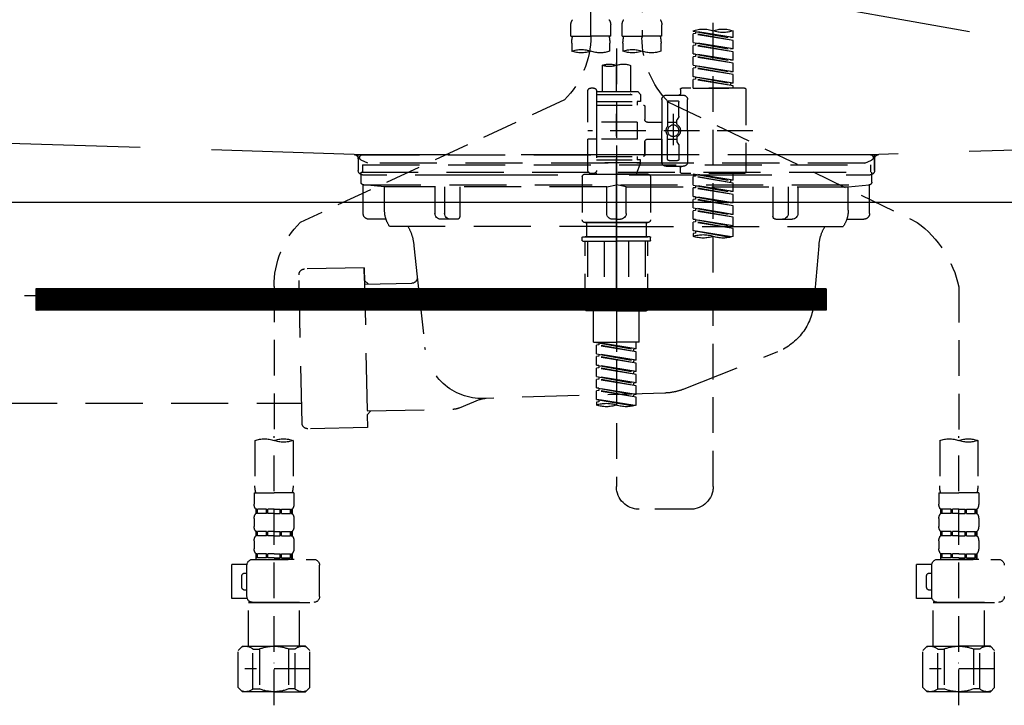
# Model space of a CAD drawing. Extents: x 83844 to 110317, y -25 to 8845.
# Drawn here: x 99402 to 99747, y 2520 to 2760 of the extents above; entities that cross this region are included whole.
import ezdxf

# ---------------------------------------------------------------- set-up
doc = ezdxf.new("R2010")
doc.units = 0
doc.header["$LTSCALE"] = 50
doc.header["$MEASUREMENT"] = 0
for name, pattern in [('CENTER', [2, 1.25, -0.25, 0.25, -0.25]), ('DASHED', [0.75, 0.5, -0.25]), ('HIDDEN', [0.375, 0.25, -0.125]), ('STYLE_01', [1.40625, 0.9375, -0.15625, 0.15625, -0.15625])]:
    doc.linetypes.add(name, pattern=pattern)
for name, color, linetype in [('122-扉', 6, 'CONTINUOUS'), ('123-扉向き', 231, 'CENTER'), ('140-パーツ芯', 13, 'CENTER'), ('150-機器', 8, 'CONTINUOUS')]:
    doc.layers.add(name, color=color, linetype=linetype)

# ---------------------------------------------------------------- blocks, each defined once
blk = doc.blocks.new('KHB800HL-10_S2')
at = {"layer": '140-パーツ芯', "linetype": 'STYLE_01'}
blk.add_line((0, -258.2), (0, -177.84), dxfattribs=at)
at = {"layer": '150-機器', "color": 161, "linetype": 'HIDDEN', "ltscale": 4}
for p, q in [((-398.55, -200.05), (-91.95, -209.95)), ((91.95, -209.95), (398.55, -200.05)), ((-91.95, -209.95), (-90.5, -210)), ((-91.62, -210), (91.62, -210)), ((-90.5, -211.45), (-90.5, -210)), ((91.95, -209.95), (90.5, -210)), ((90.5, -211.45), (90.5, -210)), ((-90.5, -211.45), (-90.5, -215.5)), ((-90.5, -215.5), (-90.5, -211.51)), ((90.5, -211.45), (90.5, -215.5)), ((90.5, -211.51), (90.5, -215.5)), ((-80.5, -217), (-89, -217)), ((70.5, -217), (-70.5, -217)), ((89, -217), (80.5, -217))]:
    blk.add_line(p, q, dxfattribs=at)
for centre, start, end in [((-92, -211.45), 360, 88.1498), ((92, -211.45), 91.8502, 180), ((-89, -215.5), 180, 270), ((89, -215.5), 270, 0)]:
    blk.add_arc(centre, 1.5, start, end, dxfattribs=at)
blk = doc.blocks.new('F402_S')
at = {"layer": '150-機器', "color": 13, "linetype": 'DASHED', "ltscale": 0.5}
for p, q in [((8.98, -168.36), (8.98, -49.87)), ((-8.98, -53.83), (-8.98, -168.99)), ((-33.91, -326.25), (-33.91, -88.06)), ((-15.96, -168.48), (-15.96, -164.44)), ((-1.99, -168.48), (-1.99, -164.44)), ((1.99, -168.48), (1.99, -164.44)), ((15.96, -168.48), (15.96, -164.44)), ((-40.89, -168.94), (-40.89, -166.58)), ((-40.89, -168.94), (-26.93, -166.69)), ((-40.89, -169.94), (-27.78, -167.58)), ((-40.89, -169.94), (-26.93, -167.69)), ((-40.89, -168.94), (-40.04, -169.05)), ((-26.93, -166.69), (-40.04, -169.05)), ((-27.78, -166.84), (-27.78, -167.58)), ((-27.78, -167.58), (-26.93, -167.69)), ((-27.78, -167.58), (-26.93, -167.69)), ((-27.78, -167.58), (-26.93, -167.69)), ((-26.93, -166.69), (-26.93, -166.58)), ((-26.93, -170.68), (-26.93, -167.69)), ((-26.93, -170.68), (-26.93, -167.69)), ((-15.96, -168.48), (-8.98, -168.48)), ((-1.99, -168.48), (-8.98, -168.48)), ((1.99, -168.48), (8.98, -168.48)), ((15.96, -168.48), (8.98, -168.48)), ((-40.89, -172.93), (-40.89, -169.94)), ((-40.89, -172.93), (-26.93, -170.68)), ((-40.89, -173.93), (-27.78, -171.57)), ((-40.89, -173.93), (-26.93, -171.68)), ((-26.93, -170.68), (-40.04, -173.04)), ((-27.78, -170.83), (-27.78, -171.57)), ((-27.78, -170.83), (-27.78, -171.57)), ((-27.78, -171.57), (-26.93, -171.68)), ((-27.78, -171.57), (-26.93, -171.68)), ((-26.93, -174.67), (-26.93, -171.68)), ((-26.93, -174.67), (-26.93, -171.68)), ((-15.66, -173.73), (-15.66, -170.91)), ((-2.29, -170.91), (-2.29, -173.73)), ((2.29, -173.73), (2.29, -170.91)), ((15.66, -170.91), (15.66, -173.73)), ((-40.89, -172.93), (-40.04, -173.04)), ((-40.89, -176.92), (-40.89, -173.93)), ((-40.89, -176.92), (-26.93, -174.67)), ((-40.89, -177.92), (-27.78, -175.56)), ((-40.89, -177.92), (-26.93, -175.67)), ((-26.93, -174.67), (-40.04, -177.03)), ((-27.78, -174.8), (-27.78, -175.56)), ((-27.78, -174.82), (-27.78, -175.56)), ((-27.78, -174.82), (-27.78, -175.56)), ((-27.78, -175.56), (-26.93, -175.67)), ((-27.78, -175.56), (-26.93, -175.67)), ((-27.78, -175.56), (-26.93, -175.67)), ((-27.73, -174.8), (-26.93, -174.67)), ((-26.93, -178.66), (-26.93, -175.67)), ((-26.93, -178.66), (-26.93, -175.67)), ((0, -172.84), (0, -326.25)), ((-40.89, -176.92), (-40.04, -177.03)), ((-40.89, -180.91), (-40.89, -177.92)), ((-40.89, -180.91), (-26.93, -178.66)), ((-26.93, -178.66), (-40.04, -181.02)), ((-27.78, -178.81), (-27.78, -179.55)), ((-27.78, -178.81), (-27.78, -179.55)), ((-4.99, -178.69), (-4.99, -187.88)), ((4.99, -178.69), (4.99, -187.88)), ((-40.89, -181.91), (-27.78, -179.55)), ((-40.89, -181.91), (-26.93, -179.65)), ((-40.89, -180.91), (-40.04, -181.02)), ((-40.89, -184.9), (-40.89, -181.91)), ((-40.89, -184.9), (-26.93, -182.65)), ((-26.93, -182.65), (-40.04, -185)), ((-27.78, -179.55), (-26.93, -179.65)), ((-27.78, -179.55), (-26.93, -179.65)), ((-27.78, -182.78), (-27.78, -183.54)), ((-27.78, -182.8), (-27.78, -183.54)), ((-27.78, -182.8), (-27.78, -183.54)), ((-27.73, -182.78), (-26.93, -182.65)), ((-26.93, -182.65), (-26.93, -179.65)), ((-26.93, -182.65), (-26.93, -179.65)), ((-40.89, -185.9), (-27.78, -183.54)), ((-40.89, -185.9), (-26.93, -183.64)), ((-40.89, -184.9), (-40.04, -185)), ((-40.89, -186.64), (-40.89, -185.9)), ((-40.04, -185), (-40.04, -185.75)), ((-27.78, -183.54), (-26.93, -183.64)), ((-27.78, -183.54), (-26.93, -183.64)), ((-26.93, -186.64), (-26.93, -183.64)), ((-26.93, -186.64), (-26.93, -183.64)), ((-45.38, -187.13), (-45.38, -216.06)), ((-44.88, -186.64), (-22.94, -186.64)), ((-26.93, -186.64), (-40.89, -186.64)), ((-17.45, -189.13), (-23.44, -189.13)), ((-22.44, -187.13), (-22.44, -188.63)), ((-7.48, -187.88), (-8.48, -188.88)), ((6.98, -188.88), (-8.48, -188.88)), ((-8.48, -188.88), (-8.48, -191.37)), ((-4.99, -187.88), (-7.48, -187.88)), ((-4.99, -188.68), (-5.04, -188.68)), ((6.98, -187.88), (-4.99, -187.88)), ((6.98, -187.63), (6.98, -187.88)), ((6.98, -187.88), (6.98, -198.6)), ((7.98, -186.64), (8.98, -186.64)), ((9.97, -198.6), (9.97, -187.63)), ((-18.32, -191.56), (-105.43, -233.7)), ((-24.93, -201.6), (-24.93, -190.63)), ((-21.94, -196.48), (-21.94, -191.62)), ((-18.45, -191.12), (-21.44, -191.12)), ((-17.95, -191.62), (-17.95, -199.92)), ((-15.96, -190.63), (-15.96, -201.6)), ((-9.97, -193.12), (-9.97, -197.66)), ((6.98, -192.62), (-9.47, -192.62)), ((-8.48, -191.37), (-7.23, -191.37)), ((-7.23, -191.37), (-7.23, -192.62)), ((6.98, -191.37), (-7.23, -191.37)), ((18.19, -190.79), (110.79, -233.73)), ((-19.95, -195.73), (-19.95, -206.68)), ((-19.95, -196.61), (-19.95, -206.58)), ((-21.87, -196.73), (-21.31, -197.7)), ((-21.24, -199.2), (-21.24, -197.95)), ((-17.95, -198.65), (-21.24, -198.64)), ((-10.97, -198.65), (-15.96, -198.65)), ((-7.23, -198.6), (-7.23, -204.59)), ((-7.23, -198.6), (9.97, -198.6)), ((6.98, -198.6), (6.98, -215.74)), ((-47.83, -201.6), (9.97, -201.6)), ((-24.93, -201.6), (-24.93, -212.57)), ((-17.95, -211.57), (-17.95, -203.27)), ((-15.96, -212.57), (-15.96, -201.6)), ((-21.94, -206.72), (-21.94, -211.57)), ((-21.87, -206.47), (-21.31, -205.49)), ((-21.24, -204), (-21.24, -205.24)), ((-17.95, -204.55), (-21.24, -204.55)), ((-10.97, -204.54), (-15.96, -204.54)), ((-15.96, -204.54), (-15.96, -212.57)), ((-9.97, -205.54), (-9.97, -210.07)), ((-9.97, -210.07), (-9.97, -205.54)), ((-7.23, -204.59), (9.97, -204.59)), ((7.23, -204.59), (9.97, -204.59)), ((9.97, -215.56), (9.97, -204.59)), ((-18.45, -212.07), (-21.44, -212.07)), ((6.98, -210.57), (-9.47, -210.57)), ((-8.48, -211.82), (-7.23, -211.82)), ((-8.48, -212.82), (-8.48, -211.82)), ((-8.48, -212.82), (6.98, -212.82)), ((-8.48, -212.82), (-6.99, -216.81)), ((-7.23, -210.57), (-7.23, -211.82)), ((6.98, -211.82), (-7.23, -211.82)), ((-44.88, -216.56), (-22.94, -216.56)), ((-40.89, -218.92), (-40.89, -216.56)), ((-40.89, -218.92), (-26.93, -216.67)), ((-26.93, -216.67), (-40.04, -219.02)), ((-27.78, -216.82), (-27.78, -217.56)), ((-17.45, -214.06), (-23.44, -214.06)), ((-22.44, -216.06), (-22.44, -214.56)), ((-17.45, -214.06), (-21.94, -214.06)), ((-10.97, -216.81), (0, -216.81)), ((6.99, -216.81), (-6.99, -216.81)), ((10.97, -216.81), (0, -216.81)), ((7.21, -216.2), (6.99, -216.81)), ((7.98, -216.56), (8.98, -216.56)), ((-40.89, -219.92), (-27.78, -217.56)), ((-40.89, -219.92), (-26.93, -217.66)), ((-40.89, -218.92), (-40.04, -219.02)), ((-40.89, -222.91), (-40.89, -219.92)), ((-40.89, -222.91), (-26.93, -220.66)), ((-40.04, -219.02), (-40.04, -219.77)), ((-26.93, -220.66), (-40.04, -223.01)), ((-27.78, -217.56), (-26.93, -217.66)), ((-27.78, -217.56), (-26.93, -217.66)), ((-27.78, -217.56), (-26.93, -217.66)), ((-27.78, -220.81), (-27.78, -221.55)), ((-27.78, -220.81), (-27.78, -221.55)), ((-26.93, -220.66), (-26.93, -217.66)), ((-26.93, -220.66), (-26.93, -217.66)), ((-11.97, -217.8), (-11.97, -232.76)), ((11.97, -217.8), (11.97, -232.76)), ((-40.89, -223.91), (-27.78, -221.55)), ((-40.89, -223.91), (-26.93, -221.65)), ((-40.89, -222.91), (-40.04, -223.01)), ((-40.89, -226.9), (-40.89, -223.91)), ((-27.78, -221.55), (-26.93, -221.65)), ((-27.78, -221.55), (-26.93, -221.65)), ((-26.93, -224.65), (-26.93, -221.65)), ((-26.93, -224.65), (-26.93, -221.65)), ((-40.89, -226.9), (-26.93, -224.65)), ((-40.89, -227.9), (-27.78, -225.54)), ((-40.89, -227.9), (-26.93, -225.64)), ((-40.89, -226.9), (-40.04, -227)), ((-26.93, -224.65), (-40.04, -227)), ((-27.78, -224.78), (-27.78, -225.54)), ((-27.78, -224.8), (-27.78, -225.54)), ((-27.78, -224.8), (-27.78, -225.54)), ((-27.78, -225.54), (-26.93, -225.64)), ((-27.78, -225.54), (-26.93, -225.64)), ((-27.78, -225.54), (-26.93, -225.64)), ((-27.73, -224.77), (-26.93, -224.65)), ((-26.93, -228.64), (-26.93, -225.64)), ((-26.93, -228.64), (-26.93, -225.64)), ((-40.89, -230.89), (-40.89, -227.9)), ((-40.89, -230.89), (-26.93, -228.64)), ((-40.89, -231.88), (-27.78, -229.53)), ((-40.89, -231.88), (-26.93, -229.63)), ((-40.89, -230.89), (-40.04, -230.99)), ((-26.93, -228.64), (-40.04, -230.99)), ((-27.78, -228.79), (-27.78, -229.53)), ((-27.78, -228.79), (-27.78, -229.53)), ((-27.78, -229.53), (-26.93, -229.63)), ((-27.78, -229.53), (-26.93, -229.63)), ((-26.93, -232.62), (-26.93, -229.63)), ((-26.93, -232.62), (-26.93, -229.63)), ((-40.89, -234.88), (-40.89, -231.88)), ((-40.89, -234.88), (-26.93, -232.62)), ((-40.89, -235.87), (-27.78, -233.52)), ((-40.89, -235.87), (-26.93, -233.62)), ((-26.93, -232.62), (-40.04, -234.98)), ((-27.78, -232.76), (-27.78, -233.52)), ((-27.78, -232.78), (-27.78, -233.52)), ((-27.78, -232.78), (-27.78, -233.52)), ((-27.78, -233.52), (-26.93, -233.62)), ((-27.78, -233.52), (-26.93, -233.62)), ((-27.73, -232.75), (-26.93, -232.62)), ((-26.93, -236.61), (-26.93, -233.62)), ((-26.93, -236.61), (-26.93, -233.62)), ((-10.97, -233.76), (0, -233.76)), ((0, -233.76), (-10.97, -233.76)), ((-10.47, -233.76), (-10.47, -238.75)), ((0, -233.75), (-9.8, -233.75)), ((0, -233.75), (9.8, -233.75)), ((10.97, -233.76), (0, -233.76)), ((0, -233.76), (10.97, -233.76)), ((10.47, -233.76), (10.47, -238.75)), ((-40.89, -234.88), (-40.04, -234.98)), ((-40.89, -238.61), (-40.89, -235.87)), ((-40.36, -238.78), (-26.93, -236.61)), ((-26.93, -236.61), (-39.8, -238.93)), ((-27.78, -236.75), (-27.78, -237.51)), ((-27.78, -236.77), (-27.78, -237.51)), ((-27.78, -236.77), (-27.78, -237.51)), ((-27.78, -237.51), (-26.93, -237.61)), ((-27.78, -237.51), (-26.93, -237.61)), ((-27.73, -236.74), (-26.93, -236.61)), ((-26.93, -237.61), (-26.93, -238.61)), ((-11.97, -240.04), (-11.97, -238.95)), ((-11.77, -238.75), (-10.97, -238.75)), ((-11.77, -240.24), (0, -240.24)), ((-10.97, -238.75), (0, -238.75)), ((-10.47, -238.75), (-10.97, -238.75)), ((0, -238.75), (-10.97, -238.75)), ((-10.47, -238.75), (-10.97, -238.75)), ((-10.97, -264.18), (-10.97, -240.24)), ((-10.11, -240.24), (-10.11, -263.18)), ((-4.26, -240.24), (-4.26, -263.18)), ((10.97, -238.75), (0, -238.75)), ((0, -238.75), (10.97, -238.75)), ((11.77, -240.24), (0, -240.24)), ((4.26, -240.24), (4.26, -263.18)), ((10.11, -240.24), (10.11, -263.18)), ((10.47, -238.75), (10.97, -238.75)), ((10.47, -238.75), (10.97, -238.75)), ((11.77, -238.75), (10.97, -238.75)), ((10.97, -264.18), (10.97, -240.24)), ((11.97, -240.04), (11.97, -238.95)), ((-120, -256.27), (-120, -310.13)), ((120, -256.16), (120, -310.13)), ((0, -264.68), (-10.47, -264.68)), ((-4.26, -263.18), (-10.11, -263.18)), ((-7.98, -275.65), (-7.98, -264.68)), ((0, -264.68), (10.47, -264.68)), ((4.26, -263.18), (10.11, -263.18)), ((7.98, -275.65), (7.98, -264.68)), ((-7.98, -275.65), (0, -275.65)), ((-6.98, -278.01), (-6.98, -275.65)), ((-6.98, -278.01), (6.98, -275.76)), ((6.98, -275.76), (-6.13, -278.12)), ((7.98, -275.65), (0, -275.65)), ((6.13, -275.91), (6.13, -276.65)), ((-6.98, -279.01), (6.13, -276.65)), ((-6.98, -279.01), (6.98, -276.76)), ((-6.98, -278.01), (-6.13, -278.12)), ((-6.98, -282), (-6.98, -279.01)), ((-6.13, -278.86), (-6.13, -278.12)), ((6.13, -276.65), (6.98, -276.76)), ((6.13, -276.65), (6.98, -276.76)), ((6.13, -276.65), (6.98, -276.76)), ((6.98, -279.75), (6.98, -276.76)), ((6.98, -279.75), (6.98, -276.76)), ((-6.98, -282), (6.98, -279.75)), ((-6.98, -283), (6.13, -280.64)), ((-6.98, -283), (6.98, -280.75)), ((-6.98, -282), (-6.13, -282.11)), ((6.98, -279.75), (-6.13, -282.11)), ((-6.13, -282.85), (-6.13, -282.11)), ((6.13, -279.9), (6.13, -280.64)), ((6.13, -279.9), (6.13, -280.64)), ((6.13, -280.64), (6.98, -280.75)), ((6.13, -280.64), (6.98, -280.75)), ((6.98, -283.74), (6.98, -280.75)), ((6.98, -283.74), (6.98, -280.75)), ((-6.98, -285.99), (-6.98, -283)), ((-6.98, -285.99), (6.98, -283.74)), ((-6.98, -286.99), (6.13, -284.63)), ((-6.98, -286.99), (6.98, -284.74)), ((-6.98, -285.99), (-6.13, -286.1)), ((6.98, -283.74), (-6.13, -286.1)), ((-6.13, -286.84), (-6.13, -286.1)), ((6.13, -283.88), (6.13, -284.63)), ((6.13, -283.89), (6.13, -284.63)), ((6.13, -283.89), (6.13, -284.63)), ((6.13, -284.63), (6.98, -284.74)), ((6.13, -284.63), (6.98, -284.74)), ((6.13, -284.63), (6.98, -284.74)), ((6.18, -283.87), (6.98, -283.74)), ((6.98, -287.73), (6.98, -284.74)), ((6.98, -287.73), (6.98, -284.74)), ((-6.98, -289.98), (-6.98, -286.99)), ((-6.98, -289.98), (6.98, -287.73)), ((-6.98, -290.98), (6.13, -288.62)), ((-6.98, -290.98), (6.98, -288.73)), ((6.98, -287.73), (-6.13, -290.09)), ((6.13, -287.88), (6.13, -288.62)), ((6.13, -287.88), (6.13, -288.62)), ((6.13, -288.62), (6.98, -288.73)), ((6.13, -288.62), (6.98, -288.73)), ((6.98, -291.72), (6.98, -288.73)), ((6.98, -291.72), (6.98, -288.73)), ((-6.98, -289.98), (-6.13, -290.09)), ((-6.98, -293.97), (-6.98, -290.98)), ((-6.98, -293.97), (6.98, -291.72)), ((-6.98, -294.97), (6.13, -292.61)), ((-6.98, -294.97), (6.98, -292.72)), ((-6.13, -290.83), (-6.13, -290.09)), ((6.98, -291.72), (-6.13, -294.08)), ((6.13, -291.85), (6.13, -292.61)), ((6.13, -291.87), (6.13, -292.61)), ((6.13, -291.87), (6.13, -292.61)), ((6.13, -292.61), (6.98, -292.72)), ((6.13, -292.61), (6.98, -292.72)), ((6.18, -291.85), (6.98, -291.72)), ((6.98, -295.71), (6.98, -292.72)), ((6.98, -295.71), (6.98, -292.72)), ((-6.98, -293.97), (-6.13, -294.08)), ((-6.98, -297.7), (-6.98, -294.97)), ((-6.45, -297.87), (6.98, -295.71)), ((-6.13, -294.81), (-6.13, -294.08)), ((6.98, -295.71), (-5.89, -298.02)), ((6.13, -295.84), (6.13, -296.6)), ((6.13, -295.86), (6.13, -296.6)), ((6.13, -295.86), (6.13, -296.6)), ((6.13, -296.6), (6.98, -296.7)), ((6.13, -296.6), (6.98, -296.7)), ((6.18, -295.84), (6.98, -295.71)), ((6.98, -296.7), (6.98, -297.7)), ((-126.68, -310.13), (-126.68, -326.01)), ((-120, -402.9), (-120, -308.59)), ((-113.32, -310.13), (-113.32, -326.01)), ((113.32, -310.13), (113.32, -326.01)), ((120, -402.9), (120, -308.59)), ((126.68, -310.13), (126.68, -326.01)), ((-126.98, -328.44), (-126.98, -332.48)), ((-126.98, -328.44), (-120, -328.44)), ((-113.02, -328.44), (-120, -328.44)), ((-113.02, -328.44), (-113.02, -332.48)), ((113.02, -328.44), (113.02, -332.48)), ((113.02, -328.44), (120, -328.44)), ((126.98, -328.44), (120, -328.44)), ((126.98, -328.44), (126.98, -332.48)), ((-126.38, -334.22), (-126.38, -335.72)), ((-125.99, -334.22), (-126.38, -334.22)), ((-125.99, -335.72), (-125.99, -334.22)), ((-125.8, -335.72), (-125.8, -334.22)), ((-122.67, -334.22), (-125.8, -334.22)), ((-122.67, -335.72), (-122.67, -334.22)), ((-122.21, -335.72), (-122.21, -334.22)), ((-120, -334.22), (-122.21, -334.22)), ((-120, -334.22), (-117.79, -334.22)), ((-117.79, -335.72), (-117.79, -334.22)), ((-117.33, -335.72), (-117.33, -334.22)), ((-117.33, -334.22), (-114.2, -334.22)), ((-114.2, -335.72), (-114.2, -334.22)), ((-114.01, -335.72), (-114.01, -334.22)), ((-114.01, -334.22), (-113.62, -334.22)), ((-113.62, -334.22), (-113.62, -335.72)), ((-25.93, -334.22), (-7.98, -334.22)), ((113.62, -334.22), (113.62, -335.72)), ((114.01, -334.22), (113.62, -334.22)), ((114.01, -335.72), (114.01, -334.22)), ((114.2, -335.72), (114.2, -334.22)), ((117.33, -334.22), (114.2, -334.22)), ((117.33, -335.72), (117.33, -334.22)), ((117.79, -335.72), (117.79, -334.22)), ((120, -334.22), (117.79, -334.22)), ((120, -334.22), (122.21, -334.22)), ((122.21, -335.72), (122.21, -334.22)), ((122.67, -335.72), (122.67, -334.22)), ((122.67, -334.22), (125.8, -334.22)), ((125.8, -335.72), (125.8, -334.22)), ((125.99, -335.72), (125.99, -334.22)), ((125.99, -334.22), (126.38, -334.22)), ((126.38, -334.22), (126.38, -335.72)), ((-126.98, -337.46), (-126.98, -340.26)), ((-125.99, -335.72), (-126.38, -335.72)), ((-122.67, -335.72), (-125.8, -335.72)), ((-120, -335.72), (-122.21, -335.72)), ((-120, -335.72), (-117.79, -335.72)), ((-117.33, -335.72), (-114.2, -335.72)), ((-114.01, -335.72), (-113.62, -335.72)), ((-113.02, -337.46), (-113.02, -340.26)), ((113.02, -337.46), (113.02, -340.26)), ((114.01, -335.72), (113.62, -335.72)), ((117.33, -335.72), (114.2, -335.72)), ((120, -335.72), (117.79, -335.72)), ((120, -335.72), (122.21, -335.72)), ((122.67, -335.72), (125.8, -335.72)), ((125.99, -335.72), (126.38, -335.72)), ((126.98, -337.46), (126.98, -340.26)), ((-126.38, -342), (-126.38, -343.5)), ((-125.99, -342), (-126.38, -342)), ((-125.99, -343.5), (-126.38, -343.5)), ((-125.99, -343.5), (-125.99, -342)), ((-125.8, -343.5), (-125.8, -342)), ((-122.67, -342), (-125.8, -342)), ((-122.67, -343.5), (-125.8, -343.5)), ((-122.67, -343.5), (-122.67, -342)), ((-122.21, -343.5), (-122.21, -342)), ((-120, -342), (-122.21, -342)), ((-120, -343.5), (-122.21, -343.5)), ((-120, -342), (-117.79, -342)), ((-120, -343.5), (-117.79, -343.5)), ((-117.79, -343.5), (-117.79, -342)), ((-117.33, -343.5), (-117.33, -342)), ((-117.33, -342), (-114.2, -342)), ((-117.33, -343.5), (-114.2, -343.5)), ((-114.2, -343.5), (-114.2, -342)), ((-114.01, -343.5), (-114.01, -342)), ((-114.01, -342), (-113.62, -342)), ((-114.01, -343.5), (-113.62, -343.5)), ((-113.62, -342), (-113.62, -343.5)), ((113.62, -342), (113.62, -343.5)), ((114.01, -342), (113.62, -342)), ((114.01, -343.5), (113.62, -343.5)), ((114.01, -343.5), (114.01, -342)), ((114.2, -343.5), (114.2, -342)), ((117.33, -342), (114.2, -342)), ((117.33, -343.5), (114.2, -343.5)), ((117.33, -343.5), (117.33, -342)), ((117.79, -343.5), (117.79, -342)), ((120, -342), (117.79, -342)), ((120, -343.5), (117.79, -343.5)), ((120, -342), (122.21, -342)), ((120, -343.5), (122.21, -343.5)), ((122.21, -343.5), (122.21, -342)), ((122.67, -343.5), (122.67, -342)), ((122.67, -342), (125.8, -342)), ((122.67, -343.5), (125.8, -343.5)), ((125.8, -343.5), (125.8, -342)), ((125.99, -343.5), (125.99, -342)), ((125.99, -342), (126.38, -342)), ((125.99, -343.5), (126.38, -343.5)), ((126.38, -342), (126.38, -343.5)), ((-126.98, -345.24), (-126.98, -348.03)), ((-113.02, -345.24), (-113.02, -348.03)), ((113.02, -345.24), (113.02, -348.03)), ((126.98, -345.24), (126.98, -348.03)), ((-112.52, -351.78), (-133.96, -351.78)), ((-127.08, -351.78), (-120, -351.78)), ((-125.99, -349.78), (-126.38, -349.78)), ((-126.38, -349.78), (-126.38, -351.78)), ((-125.99, -351.28), (-126.38, -351.28)), ((-125.99, -351.28), (-125.99, -349.78)), ((-122.67, -349.78), (-125.8, -349.78)), ((-125.8, -351.28), (-125.8, -349.78)), ((-122.67, -351.28), (-125.8, -351.28)), ((-122.67, -351.28), (-122.67, -349.78)), ((-120, -349.78), (-122.21, -349.78)), ((-122.21, -351.28), (-122.21, -349.78)), ((-120, -351.28), (-122.21, -351.28)), ((-120, -349.78), (-117.79, -349.78)), ((-120, -351.28), (-117.79, -351.28)), ((-117.79, -351.28), (-117.79, -349.78)), ((-117.33, -349.78), (-114.2, -349.78)), ((-117.33, -351.28), (-117.33, -349.78)), ((-117.33, -351.28), (-114.2, -351.28)), ((-114.2, -351.28), (-114.2, -349.78)), ((-114.01, -349.78), (-113.62, -349.78)), ((-114.01, -351.28), (-114.01, -349.78)), ((-114.01, -351.28), (-113.62, -351.28)), ((-113.62, -349.78), (-113.62, -351.78)), ((127.48, -351.78), (106.04, -351.78)), ((112.92, -351.78), (120, -351.78)), ((114.01, -349.78), (113.62, -349.78)), ((113.62, -349.78), (113.62, -351.78)), ((114.01, -351.28), (113.62, -351.28)), ((114.01, -351.28), (114.01, -349.78)), ((117.33, -349.78), (114.2, -349.78)), ((114.2, -351.28), (114.2, -349.78)), ((117.33, -351.28), (114.2, -351.28)), ((117.33, -351.28), (117.33, -349.78)), ((120, -349.78), (117.79, -349.78)), ((117.79, -351.28), (117.79, -349.78)), ((120, -351.28), (117.79, -351.28)), ((120, -349.78), (122.21, -349.78)), ((120, -351.28), (122.21, -351.28)), ((122.21, -351.28), (122.21, -349.78)), ((122.67, -349.78), (125.8, -349.78)), ((122.67, -351.28), (122.67, -349.78)), ((122.67, -351.28), (125.8, -351.28)), ((125.8, -351.28), (125.8, -349.78)), ((125.99, -349.78), (126.38, -349.78)), ((125.99, -351.28), (125.99, -349.78)), ((125.99, -351.28), (126.38, -351.28)), ((126.38, -349.78), (126.38, -351.78)), ((-110.54, -353.57), (-105.24, -353.57)), ((-110.53, -364.84), (-110.53, -353.77)), ((-105.24, -365.54), (-105.24, -353.57)), ((104.04, -364.84), (104.04, -353.77)), ((129.46, -353.57), (134.76, -353.57)), ((129.47, -364.84), (129.47, -353.77)), ((134.76, -365.54), (134.76, -353.57)), ((-109.73, -356.56), (-110.53, -356.56)), ((-108.73, -361.55), (-108.73, -357.56)), ((130.27, -356.56), (129.47, -356.56)), ((131.27, -361.55), (131.27, -357.56)), ((-110.65, -365.54), (-105.24, -365.54)), ((-110.53, -362.55), (-109.73, -362.55)), ((129.35, -365.54), (134.76, -365.54)), ((129.47, -362.55), (130.27, -362.55)), ((-120, -366.84), (-133.96, -366.84)), ((-128.88, -366.84), (-128.98, -366.93)), ((-128.98, -366.93), (-120, -366.93)), ((-128.98, -382.19), (-128.98, -366.93)), ((-120, -366.84), (-112.52, -366.84)), ((-111.02, -366.93), (-120, -366.93)), ((-111.12, -366.84), (-111.02, -366.93)), ((-111.02, -382.19), (-111.02, -366.93)), ((120, -366.84), (106.04, -366.84)), ((111.12, -366.84), (111.02, -366.93)), ((111.02, -366.93), (120, -366.93)), ((111.02, -382.19), (111.02, -366.93)), ((120, -366.84), (127.48, -366.84)), ((128.98, -366.93), (120, -366.93)), ((128.88, -366.84), (128.98, -366.93)), ((128.98, -382.19), (128.98, -366.93)), ((-132.57, -383.69), (-131.07, -382.19)), ((-131.07, -382.19), (-120, -382.19)), ((-129.93, -382.19), (-120, -382.19)), ((-110.07, -382.19), (-120, -382.19)), ((-108.93, -382.19), (-120, -382.19)), ((-107.43, -383.69), (-108.93, -382.19)), ((107.43, -383.69), (108.93, -382.19)), ((108.93, -382.19), (120, -382.19)), ((110.07, -382.19), (120, -382.19)), ((129.93, -382.19), (120, -382.19)), ((131.07, -382.19), (120, -382.19)), ((132.57, -383.69), (131.07, -382.19)), ((-132.57, -396.66), (-132.57, -383.69)), ((-127.37, -383.19), (-125.13, -383.19)), ((-127.37, -397.15), (-127.37, -383.19)), ((-125.13, -383.19), (-125.13, -397.15)), ((-112.63, -383.19), (-114.87, -383.19)), ((-114.87, -383.19), (-114.87, -397.15)), ((-112.63, -397.15), (-112.63, -383.19)), ((-107.43, -396.66), (-107.43, -383.69)), ((107.43, -396.66), (107.43, -383.69)), ((112.63, -383.19), (114.87, -383.19)), ((112.63, -397.15), (112.63, -383.19)), ((114.87, -383.19), (114.87, -397.15)), ((127.37, -383.19), (125.13, -383.19)), ((125.13, -383.19), (125.13, -397.15)), ((127.37, -397.15), (127.37, -383.19)), ((132.57, -396.66), (132.57, -383.69)), ((-120, -388.18), (-119.96, -388.18)), ((120, -388.18), (120.04, -388.18)), ((-132.57, -390.17), (-109.78, -390.17)), ((107.43, -390.17), (130.22, -390.17)), ((-132.57, -396.66), (-131.07, -398.15)), ((-107.43, -396.66), (-108.93, -398.15)), ((107.43, -396.66), (108.93, -398.15)), ((132.57, -396.66), (131.07, -398.15)), ((-120, -398.15), (-131.07, -398.15)), ((-127.37, -397.15), (-125.13, -397.15)), ((-120, -398.15), (-108.93, -398.15)), ((-112.63, -397.15), (-114.87, -397.15)), ((120, -398.15), (108.93, -398.15)), ((112.63, -397.15), (114.87, -397.15)), ((120, -398.15), (131.07, -398.15)), ((127.37, -397.15), (125.13, -397.15))]:
    blk.add_line(p, q, dxfattribs=at)
blk.add_circle((-19.95, -201.6), 1.99, dxfattribs=at)
for centre, radius, start, end in [((-13.11, -164.44), 2.84, 142.1507, 180), ((-4.84, -164.44), 2.84, 0, 37.8493), ((4.84, -164.44), 2.84, 142.1507, 180), ((13.11, -164.44), 2.84, 0, 37.8493), ((-37.4, -176.45), 10.47, 70.5288, 109.4712), ((-37.4, -156.71), 10.47, 250.5288, 289.4712), ((-30.42, -176.45), 10.47, 70.5288, 109.4712), ((-40.89, -168.99), 31.92, 315, 0), ((-5.68, -170.91), 9.97, 165.9301, 180), ((-12.27, -170.91), 9.97, 0, 14.0699), ((12.27, -170.91), 9.97, 165.9301, 180), ((40.89, -168.36), 31.92, 180, 224.6508), ((5.68, -170.91), 9.97, 0, 14.0699), ((-12.32, -164.28), 10.02, 250.5288, 289.4712), ((-5.64, -183.18), 10.02, 70.5288, 109.4712), ((-5.64, -164.28), 10.02, 250.5288, 289.4712), ((5.64, -164.28), 10.02, 250.5288, 289.4712), ((12.32, -183.18), 10.02, 70.5288, 109.4712), ((12.32, -164.28), 10.02, 250.5288, 289.4712), ((-2.49, -185.74), 7.48, 70.5288, 109.4712), ((2.49, -185.74), 7.48, 70.5288, 109.4712), ((2.49, -171.63), 7.48, 250.5288, 289.4712), ((-44.88, -187.13), 0.499, 90, 180), ((-23.44, -190.63), 1.5, 90, 180), ((-22.94, -187.13), 0.499, 0, 90), ((-21.94, -188.63), 0.499, 180, 270), ((-17.45, -190.63), 1.5, 0, 90), ((7.98, -187.63), 0.997, 90, 180), ((8.98, -187.63), 0.997, 0, 90), ((-21.44, -191.62), 0.499, 90, 180), ((-18.45, -191.62), 0.499, 0, 90), ((-9.47, -193.12), 0.499, 90, 180), ((-21.44, -196.48), 0.499, 180, 210), ((-20.03, -201.55), 2.41, 126.0657, 181.0877), ((-21.74, -199.2), 0.499, 306.0657, 0), ((-21.74, -197.95), 0.499, 0, 30), ((-17.45, -199.92), 0.499, 180, 214.0506), ((-10.97, -197.66), 0.997, 270, 0), ((-20.03, -201.64), 2.41, 178.9123, 233.9343), ((-21.74, -204), 0.499, 0, 53.9343), ((-17.45, -203.27), 0.499, 145.9494, 180), ((-19.87, -201.55), 2.41, 358.9123, 34.0506), ((-19.87, -201.64), 2.41, 325.9494, 1.0877), ((-21.44, -206.72), 0.499, 150, 180), ((-21.74, -205.24), 0.499, 330, 0), ((-10.97, -205.54), 0.997, 0, 90), ((-9.47, -210.07), 0.499, 180, 270), ((-9.47, -210.07), 0.499, 180, 270), ((-23.44, -212.57), 1.5, 180, 270), ((-21.44, -211.57), 0.499, 180, 270), ((-18.45, -211.57), 0.499, 270, 0), ((-17.45, -212.57), 1.5, 270, 0), ((-17.45, -212.57), 1.5, 270, 0), ((-44.88, -216.06), 0.499, 180, 270), ((-22.94, -216.06), 0.499, 270, 0), ((-21.94, -214.56), 0.499, 90, 180), ((-10.97, -217.8), 0.997, 90, 180), ((7.98, -215.56), 0.997, 180.0133, 270), ((8.98, -215.56), 0.997, 270, 0), ((10.97, -217.8), 0.997, 0, 90), ((-82.55, -264.46), 38.34, 126.6492, 167.6612), ((-10.97, -232.76), 0.997, 180, 270), ((10.97, -232.76), 0.997, 270, 0), ((88.08, -256.16), 31.92, 0, 44.6508), ((-30.42, -248.48), 10.47, 70.5288, 109.4712), ((-37.4, -228.74), 10.47, 250.5288, 289.4712), ((-30.42, -228.74), 10.47, 250.5288, 289.4712), ((-11.77, -238.95), 0.199, 90, 180), ((-11.77, -240.04), 0.199, 180, 270), ((11.77, -238.95), 0.199, 0, 90), ((11.77, -240.04), 0.199, 270, 0), ((-10.47, -264.18), 0.499, 180, 270), ((10.47, -264.18), 0.499, 270, 0), ((-3.49, -287.83), 10.47, 250.5288, 289.4712), ((3.49, -307.57), 10.47, 70.5288, 109.4712), ((3.49, -287.83), 10.47, 250.5288, 289.4712), ((-123.34, -319.58), 10.02, 70.5288, 109.4712), ((-123.34, -300.68), 10.02, 250.5288, 289.4712), ((-116.66, -319.58), 10.02, 70.5288, 109.4712), ((116.66, -319.58), 10.02, 70.5288, 109.4712), ((116.66, -300.68), 10.02, 250.5288, 289.4712), ((123.34, -319.58), 10.02, 70.5288, 109.4712), ((-116.71, -326.01), 9.97, 180, 194.0699), ((-123.29, -326.01), 9.97, 345.9301, 0), ((-25.93, -326.25), 7.98, 180, 270), ((-7.98, -326.25), 7.98, 270, 0), ((123.29, -326.01), 9.97, 180, 194.0699), ((116.71, -326.01), 9.97, 345.9301, 0), ((-124.14, -332.48), 2.84, 180, 217.8493), ((-115.86, -332.48), 2.84, 322.1507, 0), ((115.86, -332.48), 2.84, 180, 217.8493), ((124.14, -332.48), 2.84, 322.1507, 0), ((-124.14, -337.46), 2.84, 142.1507, 180), ((-115.86, -337.46), 2.84, 0, 37.8493), ((115.86, -337.46), 2.84, 142.1507, 180), ((124.14, -337.46), 2.84, 0, 37.8493), ((-124.14, -340.26), 2.84, 180, 217.8493), ((-115.86, -340.26), 2.84, 322.1507, 0), ((115.86, -340.26), 2.84, 180, 217.8493), ((124.14, -340.26), 2.84, 322.1507, 0), ((-124.14, -345.24), 2.84, 142.1507, 180), ((-115.86, -345.24), 2.84, 0, 37.8493), ((115.86, -345.24), 2.84, 142.1507, 180), ((124.14, -345.24), 2.84, 0, 37.8493), ((-124.14, -348.03), 2.84, 180, 217.8493), ((-115.86, -348.03), 2.84, 322.1507, 0), ((115.86, -348.03), 2.84, 180, 217.8493), ((124.14, -348.03), 2.84, 322.1507, 0), ((-133.96, -353.77), 1.99, 90, 180), ((-112.52, -353.77), 1.99, 0, 90), ((106.04, -353.77), 1.99, 90, 180), ((127.48, -353.77), 1.99, 0, 90), ((-109.73, -357.56), 0.997, 0, 90), ((130.27, -357.56), 0.997, 0, 90), ((-109.73, -361.55), 0.997, 270, 0), ((130.27, -361.55), 0.997, 270, 0), ((-133.96, -364.84), 1.99, 180.001, 270), ((-112.52, -364.84), 1.99, 270, 359.999), ((106.04, -364.84), 1.99, 180.001, 270), ((127.48, -364.84), 1.99, 270, 359.999), ((-129.97, -386.08), 3.89, 48.036, 110.221), ((-120.03, -396.08), 13.89, 89.864, 111.555), ((-119.97, -396.08), 13.89, 68.445, 90.136), ((-110.03, -386.08), 3.89, 69.779, 131.964), ((110.03, -386.08), 3.89, 48.036, 110.221), ((119.97, -396.08), 13.89, 89.864, 111.555), ((120.03, -396.08), 13.89, 68.445, 90.136), ((129.97, -386.08), 3.89, 69.779, 131.964), ((-129.97, -394.26), 3.89, 249.779, 311.964), ((-120, -384.43), 13.72, 248.018, 270), ((-120, -384.43), 13.72, 270, 291.982), ((-110.03, -394.26), 3.89, 228.036, 290.221), ((110.03, -394.26), 3.89, 249.779, 311.964), ((120, -384.43), 13.72, 248.018, 270), ((120, -384.43), 13.72, 270, 291.982), ((129.97, -394.26), 3.89, 228.036, 290.221)]:
    blk.add_arc(centre, radius, start, end, dxfattribs=at)
blk = doc.blocks.new('排水ﾄﾗｯﾌﾟ_破線-1')
at = {"layer": '150-機器', "color": 13, "linetype": 'DASHED', "ltscale": 0.8}
for p, q in [((-89.01, 0), (-0.01, 0)), ((88.99, 0), (-0.01, 0)), ((-87.12, -3.02), (-89.44, -1.9)), ((-87.12, -3.02), (87.1, -3.02)), ((87.1, -3.02), (89.43, -1.9)), ((-89.51, -9.6), (-89.51, -6.1)), ((89.49, -6.1), (-89.51, -6.1)), ((88.99, -3.6), (-89.01, -3.6)), ((-89.01, -3.6), (-89.01, -6.1)), ((88.99, -3.6), (88.99, -6.1)), ((89.49, -9.6), (89.49, -6.1)), ((-88.76, -20.6), (-88.76, -10.6)), ((88.54, -10.6), (-88.55, -10.6)), ((-81.26, -11.24), (-88.55, -10.6)), ((-81.26, -19.45), (-81.26, -11.24)), ((-3.41, -11.24), (-81.26, -11.24)), ((3.39, -11.24), (81.24, -11.24)), ((81.24, -11.24), (88.54, -10.6)), ((81.24, -19.45), (81.24, -11.24)), ((88.74, -20.6), (88.74, -10.6)), ((-80.75, -22.6), (-86.76, -22.6)), ((80.73, -22.6), (86.74, -22.6)), ((-0.01, -25.1), (-79.51, -25.1)), ((-0.01, -25.1), (79.49, -25.1)), ((-71.01, -31.9), (-69.13, -52.21)), ((70.99, -31.9), (69.79, -42.84)), ((88.38, -39.59), (87.24, -95.58)), ((88.29, -44.06), (88.38, -39.59)), ((88.38, -39.59), (109.27, -40.02)), ((69.79, -42.84), (67.08, -67.49)), ((86.93, -45.37), (88.29, -44.06)), ((110.17, -94.05), (111.23, -42.06)), ((88.26, -45.39), (71.74, -45.06)), ((267.39, -49.49), (111.09, -49.06)), ((-23.8, -82.08), (-56.64, -68.95)), ((-16.97, -83.5), (46.07, -85.37)), ((47.84, -85.75), (55.12, -88.78)), ((87.35, -89.78), (56.94, -89.16)), ((246.02, -87.07), (110.31, -87.05)), ((86.02, -89.76), (87.33, -91.11)), ((87.33, -91.11), (87.24, -95.58)), ((87.24, -95.58), (108.13, -96.01))]:
    blk.add_line(p, q, dxfattribs=at)
at = {"layer": '150-機器', "color": 13, "linetype": 'CENTER'}
blk.add_line((-0.01, 3.22), (-0.01, -103.46), dxfattribs=at)
at = {"layer": '150-機器', "ltscale": 0.1}
for p, q in [((-63.62, -11.24), (-63.62, -20.6)), ((-60.22, -11.24), (-60.22, -20.6)), ((-54.87, -11.24), (-54.87, -21.6)), ((-3.41, -11.24), (-0.01, -10.6)), ((-3.41, -20.6), (-3.41, -11.24)), ((3.39, -11.24), (-0.01, -10.6)), ((3.39, -20.6), (3.39, -11.24)), ((54.85, -11.24), (54.85, -21.6)), ((60.21, -11.24), (60.21, -20.6)), ((63.61, -11.24), (63.61, -20.6)), ((-55.87, -22.6), (-61.62, -22.6)), ((-0.01, -22.6), (-1.41, -22.6)), ((-0.01, -22.6), (1.39, -22.6)), ((55.85, -22.6), (61.61, -22.6))]:
    blk.add_line(p, q, dxfattribs=at)
at = {"layer": '150-機器', "color": 13, "linetype": 'DASHED', "ltscale": 0.8, "flags": 128}
for points in [[(-89.01, 0, 0.350162), (-89.98, -0.78, 0.350162), (-89.44, -1.9)], [(89.43, -1.9, 0.350162), (89.97, -0.78, 0.350162), (88.99, 0)], [(-89.51, -9.6, 0.198912), (-89.21, -10.31, 0.198912), (-88.51, -10.6)], [(88.49, -10.6, 0.198912), (89.2, -10.31, 0.198912), (89.49, -9.6)], [(-88.76, -20.6, 0.198912), (-88.17, -22.01, 0.198912), (-86.76, -22.6)], [(-81.26, -19.45, 0.075216), (-80.81, -22.41, 0.075216), (-79.51, -25.1)], [(79.49, -25.1, 0.075216), (80.8, -22.41, 0.075216), (81.24, -19.45)], [(86.74, -22.6, 0.198912), (88.16, -22.01, 0.198912), (88.74, -20.6)], [(-71.01, -31.9, 0.059994), (-71.65, -28.37, 0.059994), (-73.12, -25.1)], [(73.11, -25.1, 0.059994), (71.64, -28.37, 0.059994), (70.99, -31.9)], [(111.23, -42.06, 0.198912), (110.67, -40.63, 0.198912), (109.27, -40.02)], [(69.79, -42.84, 0.210515), (70.28, -44.38, 0.210515), (71.74, -45.06)], [(-69.13, -52.21, 0.138146), (-65.24, -62.34, 0.138146), (-56.64, -68.95)], [(45.6, -85.36, 0.195777), (59.98, -80.8, 0.195777), (67.08, -67.49)], [(-23.8, -82.08, 0.043893), (-20.45, -83.09, 0.043893), (-16.97, -83.5)], [(47.84, -85.75, 0.04562), (46.97, -85.48, 0.04562), (46.07, -85.37)], [(55.12, -88.78, 0.046779), (56.01, -89.06, 0.046779), (56.94, -89.16)], [(108.13, -96.01, 0.198912), (109.56, -95.45, 0.198912), (110.17, -94.05)]]:
    blk.add_lwpolyline(points, format="xyb", dxfattribs=at)
at = {"layer": '150-機器', "ltscale": 0.1, "flags": 128}
for points in [[(-63.62, -20.6, 0.198912), (-63.03, -22.01, 0.198912), (-61.62, -22.6)], [(-60.22, -20.6, 0.198912), (-59.63, -22.01, 0.198912), (-58.22, -22.6)], [(-3.41, -20.6, 0.198912), (-2.82, -22.01, 0.198912), (-1.41, -22.6)], [(1.39, -22.6, 0.198912), (2.81, -22.01, 0.198912), (3.39, -20.6)], [(58.21, -22.6, 0.198912), (59.62, -22.01, 0.198912), (60.21, -20.6)], [(61.61, -22.6, 0.198912), (63.02, -22.01, 0.198912), (63.61, -20.6)], [(-55.87, -22.6, 0.198912), (-55.16, -22.31, 0.198912), (-54.87, -21.6)], [(54.85, -21.6, 0.198912), (55.15, -22.31, 0.198912), (55.85, -22.6)]]:
    blk.add_lwpolyline(points, format="xyb", dxfattribs=at)

msp = doc.modelspace()

# ---------------------------------------------------------------- hatches: boundary and pattern name
at = {"layer": '122-扉'}
h = msp.add_hatch(dxfattribs=at)
h.set_pattern_fill('ANSI31', color=256, style=0)
h.set_pattern_definition([(135, (280934.99626, -2370.90687), (0.08838834765, 0.08838834765), [])])
edge = h.paths.add_edge_path()
edge.add_line((99684.42, 2666.05), (99407.42, 2666.05))
edge.add_line((99407.42, 2666.05), (99407.42, 2658.55))
edge.add_line((99684.42, 2658.55), (99407.42, 2658.55))
edge.add_line((99684.42, 2666.05), (99684.42, 2658.55))

# ---------------------------------------------------------------- linework, layer by layer
for p, q in [((100070.92, 2696.35), (99020.92, 2696.35)), ((99407.42, 2666.05), (99407.42, 2658.55)), ((99684.42, 2666.05), (99407.42, 2666.05)), ((99684.42, 2666.05), (99684.42, 2658.55)), ((99684.42, 2658.55), (99407.42, 2658.55))]:
    msp.add_line(p, q, dxfattribs=at)
at = {"layer": '123-扉向き', "ltscale": 2}
msp.add_line((99020.92, 2883.35), (100070.92, 2696.35), dxfattribs=at)

# ---------------------------------------------------------------- block references
at = {"layer": '150-機器', "xscale": -1}
for name, p in [('F402_S', (99610.92, 2923.05)), ('KHB800HL-10_S2', (99610.92, 2923.05)), ('排水ﾄﾗｯﾌﾟ_破線-1', (99610.92, 2713.05))]:
    msp.add_blockref(name, p, dxfattribs=at)

doc.saveas('drawing.dxf')
